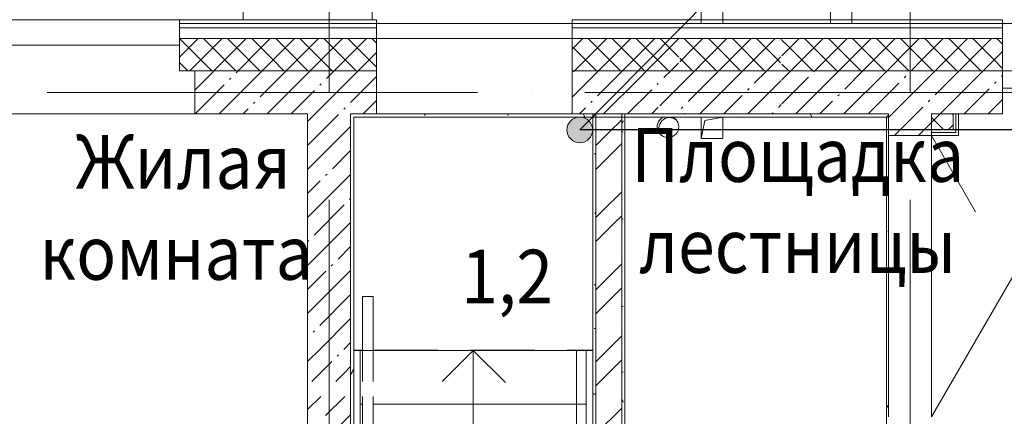
# Model space of a CAD drawing. Units: millimetres. Extents: x 1346 to 1302465, y -118921 to 14518.
# Drawn here: x 880294 to 884870, y -88692 to -86847 of the extents above; entities that cross this region are included whole.
import ezdxf
from ezdxf import colors
from ezdxf.entities.mleader import LeaderData, LeaderLine
from ezdxf.math import Vec2, Vec3

# ---------------------------------------------------------------- set-up
doc = ezdxf.new("R2010")
doc.units = ezdxf.units.MM
doc.linetypes.add('$0$ADSK_Штриховая_ш3 п1_5', pattern=[450, 300, -150])
doc.linetypes.add('$1$ADSK_Линия сетки', pattern=[2500, 2000, -250, 0, -250])
for name, color, linetype, lineweight in [('1.Упр.сигналы', 30, 'Continuous', 30), ('A-AREA-____-IDEN', 7, 'Continuous', 20), ('A-DETL-GENF-OTLN', 7, 'Continuous', 15), ('A-DOOR-____-MCUT', 7, 'Continuous', 20), ('A-FLOR-____-OTLN', 7, 'Continuous', 15), ('A-GENM-____-OTLN', 7, 'Continuous', 15), ('A-GLAZ-CWMG-MCUT', 7, 'Continuous', 15), ('A-WALL-____-MCUT', 7, 'Continuous', 20), ('A-WALL-____-OTLN', 7, 'Continuous', 20), ('A-WALL-____-PATT', 7, 'Continuous', 20), ('A-WALL-FNSH-MCUT', 7, 'Continuous', 20), ('S-GRID-____-OTLN', 7, 'Continuous', 9), ('S-STRS-____-OTLN', 7, 'Continuous', 9), ('АР_примечания для КР', 10, 'Continuous', 53), ('Перила', 7, 'Continuous', 9), ('Пожарка', 1, 'Continuous', 25)]:
    doc.layers.add(name, color=color, linetype=linetype, lineweight=lineweight)
doc.layers.add('A-AREA-____-OTLN', color=4, linetype='$0$ADSK_Штриховая_ш3 п1_5', lineweight=35, true_color=0x00ffff)
doc.layers.add('A-DETL-____-OTLN', color=7, linetype='Continuous', lineweight=9, true_color=0x00a600)
doc.styles.add('$1$ISOCPEUR_3', font='isocpeur.ttf', dxfattribs={"width": 0.9, "height": 250})
doc.styles.add('ГОСТ 2.304-81', font='isocpeur.ttf')

# ---------------------------------------------------------------- blocks, each defined once
blk = doc.blocks.new('1 этаж')
at = {"layer": 'A-GENM-____-OTLN', "lineweight": 0, "true_color": 0x939598}
blk.add_hatch(color=252, dxfattribs=at).paths.add_polyline_path([(95829.8, 17392.1), (95829.8, 17414.8), (95828.6, 17410.4), (95828.6, 17396.9)])
at = {"layer": 'A-AREA-____-OTLN', "color": 252, "lineweight": 0, "true_color": 0x939598}
for p, q in [((94418.1, 16363.8), (94458.1, 16363.8)), ((94508.1, 16363.8), (95528.1, 16363.8))]:
    blk.add_line(p, q, dxfattribs=at)
at = {"layer": 'A-DETL-____-OTLN', "color": 252, "lineweight": 0, "ltscale": 0.01, "true_color": 0x939598}
blk.add_line((95452.7, 16363.5), (95452.7, 13113.5), dxfattribs=at)
at = {"layer": 'A-DETL-GENF-OTLN', "color": 252, "lineweight": 0, "true_color": 0x939598}
for p, q in [((96033.1, 17348.5), (96033.1, 17448.5)), ((96049.7, 17431.9), (96133.1, 17448.5)), ((96133.1, 17448.5), (96133.1, 17348.5)), ((96033.1, 17348.5), (96049.7, 17431.9)), ((96133.1, 17348.5), (96033.1, 17348.5))]:
    blk.add_line(p, q, dxfattribs=at)
for centre, start, end in [((95878.1, 17403.4), 110.3552, 0), ((95885.6, 17395.9), 51.0886, 218.9114), ((95878.1, 17403.4), 0, 64.8446)]:
    blk.add_arc(centre, 50, start, end, dxfattribs=at)
at = {"layer": 'A-DOOR-____-MCUT', "color": 252, "lineweight": 0, "true_color": 0x939598}
for p, q in [((97103.1, 17363.5), (97308.1, 17008.5)), ((97103.1, 16053.5), (97553.1, 16832.9))]:
    blk.add_line(p, q, dxfattribs=at)
at = {"layer": 'A-FLOR-____-OTLN', "color": 252, "lineweight": 0, "true_color": 0x939598}
for p, q in [((91398.1, 17901.5), (93608.1, 17901.5)), ((94523.1, 17883.5), (95433.1, 17883.5)), ((95433.1, 17813.5), (94523.1, 17813.5)), ((93678.1, 17463.5), (91328.1, 17463.5)), ((97103.1, 17363.5), (97103.1, 16053.5)), ((94418.1, 16363.5), (94458.1, 16363.5)), ((94508.1, 16363.5), (95528.1, 16363.5))]:
    blk.add_line(p, q, dxfattribs=at)
for start, end in [(49.5772, 51.4286), (23.3059, 25.7143), (204.3042, 205.7143), (231.4286, 233.7992), (257.1429, 258.9964), (281.0036, 282.8571), (306.2008, 309.7223), (334.2857, 336.6941)]:
    blk.add_arc((95878.1, 17403.4), 50, start, end, dxfattribs=at)
at = {"layer": 'A-GLAZ-CWMG-MCUT', "color": 252, "lineweight": 0, "true_color": 0x939598, "extrusion": (0, 0, -1)}
for p, q in [((97513.1, 17663.4), (97433.1, 17663.4)), ((97433.1, 17663.4), (97433.1, 17583.4)), ((97433.1, 17583.4), (97513.1, 17583.4))]:
    blk.add_line(p, q, dxfattribs=at)
at = {"layer": 'A-WALL-____-MCUT', "color": 252, "lineweight": 0, "true_color": 0x939598}
for p, q in [((96133.1, 17883.5), (96133.1, 19103.5)), ((96733.1, 17883.5), (96733.1, 19103.5)), ((96033.1, 19023.5), (96033.1, 17883.5)), ((96633.1, 19023.5), (96633.1, 17883.5)), ((94523.1, 17883.5), (93608.1, 17883.5)), ((93608.1, 17863.5), (93608.1, 17813.5)), ((94523.1, 17863.5), (93608.1, 17863.5)), ((94523.1, 17813.5), (94523.1, 17863.5)), ((96429.7, 17883.5), (95433.1, 17883.5)), ((95433.1, 17863.5), (95433.1, 17813.5)), ((96478.8, 17863.5), (95433.1, 17863.5)), ((96158, 17883.5), (95933, 17883.5)), ((96158, 17863.5), (95933, 17863.5)), ((96033.1, 17883.5), (96133.1, 17883.5)), ((97433.1, 17883.5), (96408, 17883.5)), ((97433.1, 17863.5), (96408, 17863.5)), ((96633.1, 17883.5), (96733.1, 17883.5)), ((97433.1, 17813.5), (97433.1, 17863.5)), ((93608.1, 17813.5), (93608.1, 17663.5)), ((94523.1, 17813.5), (93608.1, 17813.5)), ((94523.1, 17663.5), (94523.1, 17813.5)), ((95433.1, 17813.5), (95433.1, 17663.5)), ((96626.2, 17813.5), (95433.1, 17813.5)), ((96158, 17813.5), (95933, 17813.5)), ((97433.1, 17813.5), (96408, 17813.5)), ((97433.1, 17663.5), (97433.1, 17813.5)), ((93608.1, 17663.5), (93678.1, 17663.5)), ((93678.1, 17663.5), (93678.1, 17463.5)), ((94523.1, 17663.5), (93678.1, 17663.5)), ((94523.1, 17463.5), (94523.1, 17663.5)), ((95433.1, 17663.5), (95433.1, 17463.5)), ((96634.8, 17663.5), (95433.1, 17663.5)), ((96158, 17663.5), (95933, 17663.5)), ((97433.1, 17663.5), (96408, 17663.5)), ((97433.1, 17463.5), (97433.1, 17663.5)), ((93678.1, 17463.5), (94203.1, 17463.5)), ((94203.1, 17463.5), (94203.1, 16120.5)), ((94403.1, 16126.4), (94403.1, 17463.5)), ((94403.1, 17463.5), (94523.1, 17463.5)), ((95433.1, 17463.5), (94418.1, 17463.5)), ((94418.1, 16126.4), (94418.1, 17448.5)), ((94418.1, 17448.5), (96893.1, 17448.5)), ((95433.1, 17463.5), (96626.2, 17463.5)), ((95543.1, 12763.5), (95543.1, 17463.5)), ((95663.1, 12763.5), (95663.1, 17463.5)), ((95933, 17463.5), (96158, 17463.5)), ((96408, 17463.5), (96903.1, 17463.5)), ((96893.1, 17448.5), (96893.1, 11323.5)), ((96903.1, 17463.5), (96903.1, 17363.5)), ((97103.1, 17363.5), (97103.1, 17463.5)), ((97103.1, 17463.5), (97433.1, 17463.5)), ((97203.1, 17388.5), (97203.1, 17463.5)), ((97215.6, 17376), (97215.6, 17463.5)), ((96903.1, 17363.5), (97103.1, 17363.5)), ((96903.1, 16053.5), (96903.1, 17363.5)), ((97103.1, 17388.5), (97203.1, 17388.5)), ((97103.1, 17376), (97215.6, 17376)), ((94203.1, 16148.8), (94203.1, 10663.5)), ((94403.1, 11323.5), (94403.1, 16148.8)), ((94418.1, 11333.5), (94418.1, 16148.8))]:
    blk.add_line(p, q, dxfattribs=at)
at = {"layer": 'A-WALL-____-OTLN', "color": 252, "lineweight": 0, "true_color": 0x939598}
for p, q in [((94503.1, 20903.5), (94503.1, 17901.5)), ((93903.1, 17901.5), (93903.1, 20503.5)), ((97433.1, 17883.5), (101023.1, 17883.5)), ((91398.1, 17783.5), (93608.1, 17783.5))]:
    blk.add_line(p, q, dxfattribs=at)
at = {"layer": 'A-WALL-____-PATT', "color": 252, "linetype": 'Continuous', "lineweight": 0, "true_color": 0x939598}
for p, q in [((93707.1, 17714.4), (93608.1, 17813.4)), ((93707.1, 17714.4), (93608.1, 17813.4)), ((93694.5, 17813.5), (93651.2, 17770.2)), ((93806.2, 17813.5), (93707.1, 17714.4)), ((93806.2, 17813.5), (93707.1, 17714.4)), ((93762.9, 17770.2), (93719.6, 17813.5)), ((93917.9, 17813.5), (93767.9, 17663.5)), ((93981.4, 17663.5), (93831.4, 17813.5)), ((94042.2, 17714.4), (93943.1, 17813.5)), ((94042.2, 17714.4), (93943.1, 17813.5)), ((94029.7, 17813.5), (93986.4, 17770.2)), ((94141.4, 17813.5), (94042.2, 17714.4)), ((94141.4, 17813.5), (94042.2, 17714.4)), ((94098.1, 17770.2), (94054.8, 17813.5)), ((94253.1, 17813.5), (94103.1, 17663.5)), ((94316.5, 17663.5), (94166.5, 17813.5)), ((94377.4, 17714.4), (94278.2, 17813.5)), ((94377.4, 17714.4), (94278.2, 17813.5)), ((94364.8, 17813.5), (94321.5, 17770.2)), ((94476.5, 17813.5), (94377.4, 17714.4)), ((94476.5, 17813.5), (94377.4, 17714.4)), ((94433.3, 17770.2), (94390, 17813.5)), ((94523.1, 17792.1), (94501.7, 17813.5)), ((95482.1, 17813.5), (95433.1, 17764.5)), ((95482.1, 17813.5), (95433.1, 17764.5)), ((95593.8, 17813.5), (95443.8, 17663.5)), ((95657.2, 17663.5), (95507.2, 17813.5)), ((95718.1, 17714.4), (95618.9, 17813.5)), ((95718.1, 17714.4), (95618.9, 17813.5)), ((95705.5, 17813.5), (95662.2, 17770.2)), ((95817.2, 17813.5), (95718.1, 17714.4)), ((95817.2, 17813.5), (95718.1, 17714.4)), ((95773.9, 17770.2), (95730.6, 17813.5)), ((95928.9, 17813.5), (95778.9, 17663.5)), ((95928.3, 17727.5), (95842.4, 17813.5)), ((96053.2, 17714.4), (95954.1, 17813.5)), ((96053.2, 17714.4), (95954.1, 17813.5)), ((96040.7, 17813.5), (95997.4, 17770.2)), ((96152.4, 17813.5), (96053.2, 17714.4)), ((96152.4, 17813.5), (96053.2, 17714.4)), ((96109.1, 17770.2), (96065.8, 17813.5)), ((96264.1, 17813.5), (96114.1, 17663.5)), ((96327.5, 17663.5), (96177.5, 17813.5)), ((96388.4, 17714.4), (96289.3, 17813.5)), ((96388.4, 17714.4), (96289.3, 17813.5)), ((96375.8, 17813.5), (96332.5, 17770.2)), ((96405.3, 17809.2), (96401, 17813.5)), ((96487.6, 17813.5), (96408, 17734)), ((96487.6, 17813.5), (96408, 17734)), ((96444.3, 17770.2), (96408, 17806.5)), ((96599.3, 17813.5), (96449.3, 17663.5)), ((96662.7, 17663.5), (96512.7, 17813.5)), ((96723.6, 17714.4), (96624.4, 17813.5)), ((96723.6, 17714.4), (96624.4, 17813.5)), ((96711, 17813.5), (96667.7, 17770.2)), ((96822.7, 17813.5), (96723.6, 17714.4)), ((96822.7, 17813.5), (96723.6, 17714.4)), ((96779.4, 17770.2), (96736.1, 17813.5)), ((96934.5, 17813.5), (96784.5, 17663.5)), ((96997.9, 17663.5), (96847.9, 17813.5)), ((97058.7, 17714.4), (96959.6, 17813.5)), ((97058.7, 17714.4), (96959.6, 17813.5)), ((97046.2, 17813.5), (97002.9, 17770.2)), ((97157.9, 17813.5), (97058.7, 17714.4)), ((97157.9, 17813.5), (97058.7, 17714.4)), ((97114.6, 17770.2), (97071.3, 17813.5)), ((97269.6, 17813.5), (97119.6, 17663.5)), ((97333, 17663.5), (97183, 17813.5)), ((97393.9, 17714.4), (97294.8, 17813.5)), ((97393.9, 17714.4), (97294.8, 17813.5)), ((97381.3, 17813.5), (97338.1, 17770.2)), ((97433.1, 17786.9), (97406.5, 17813.5)), ((93651.2, 17770.2), (93608.1, 17727.1)), ((93651.2, 17770.2), (93651.2, 17770.2)), ((93869.6, 17663.5), (93762.9, 17770.2)), ((93762.9, 17770.2), (93762.9, 17770.2)), ((93986.4, 17770.2), (93879.7, 17663.5)), ((93986.4, 17770.2), (93986.4, 17770.2)), ((94204.8, 17663.5), (94098.1, 17770.2)), ((94098.1, 17770.2), (94098.1, 17770.2)), ((94321.5, 17770.2), (94214.8, 17663.5)), ((94321.5, 17770.2), (94321.5, 17770.2)), ((94523.1, 17680.4), (94433.3, 17770.2)), ((94433.3, 17770.2), (94433.3, 17770.2)), ((95438.8, 17770.2), (95433.1, 17775.9)), ((95545.5, 17663.5), (95438.8, 17770.2)), ((95438.8, 17770.2), (95438.8, 17770.2)), ((95662.2, 17770.2), (95555.5, 17663.5)), ((95662.2, 17770.2), (95662.2, 17770.2)), ((95880.6, 17663.5), (95773.9, 17770.2)), ((95773.9, 17770.2), (95773.9, 17770.2)), ((95997.4, 17770.2), (95933, 17705.9)), ((95997.4, 17770.2), (95997.4, 17770.2)), ((96215.8, 17663.5), (96109.1, 17770.2)), ((96109.1, 17770.2), (96109.1, 17770.2)), ((96332.5, 17770.2), (96225.8, 17663.5)), ((96332.5, 17770.2), (96332.5, 17770.2)), ((96551, 17663.5), (96444.3, 17770.2)), ((96444.3, 17770.2), (96444.3, 17770.2)), ((96667.7, 17770.2), (96561, 17663.5)), ((96667.7, 17770.2), (96667.7, 17770.2)), ((96886.1, 17663.5), (96779.4, 17770.2)), ((96779.4, 17770.2), (96779.4, 17770.2)), ((97002.9, 17770.2), (96896.2, 17663.5)), ((97002.9, 17770.2), (97002.9, 17770.2)), ((97221.3, 17663.5), (97114.6, 17770.2)), ((97114.6, 17770.2), (97114.6, 17770.2)), ((97338.1, 17770.2), (97231.3, 17663.5)), ((97338.1, 17770.2), (97338.1, 17770.2)), ((93707.1, 17714.4), (93656.2, 17663.5)), ((93707.1, 17714.4), (93656.2, 17663.5)), ((93757.9, 17663.5), (93707.1, 17714.4)), ((93707.1, 17714.4), (93707.1, 17714.4)), ((93707.1, 17714.4), (93707.1, 17714.4)), ((93707.1, 17714.4), (93707.1, 17714.4)), ((93757.9, 17663.5), (93707.1, 17714.4)), ((93707.1, 17714.4), (93707.1, 17714.4)), ((94042.2, 17714.4), (93991.4, 17663.5)), ((94042.2, 17714.4), (93991.4, 17663.5)), ((94093.1, 17663.5), (94042.2, 17714.4)), ((94042.2, 17714.4), (94042.2, 17714.4)), ((94042.2, 17714.4), (94042.2, 17714.4)), ((94042.2, 17714.4), (94042.2, 17714.4)), ((94093.1, 17663.5), (94042.2, 17714.4)), ((94042.2, 17714.4), (94042.2, 17714.4)), ((94377.4, 17714.4), (94326.5, 17663.5)), ((94377.4, 17714.4), (94326.5, 17663.5)), ((94428.2, 17663.5), (94377.4, 17714.4)), ((94377.4, 17714.4), (94377.4, 17714.4)), ((94377.4, 17714.4), (94377.4, 17714.4)), ((94377.4, 17714.4), (94377.4, 17714.4)), ((94428.2, 17663.5), (94377.4, 17714.4)), ((94377.4, 17714.4), (94377.4, 17714.4)), ((94523.1, 17748.3), (94438.3, 17663.5)), ((95718.1, 17714.4), (95667.2, 17663.5)), ((95718.1, 17714.4), (95667.2, 17663.5)), ((95768.9, 17663.5), (95718.1, 17714.4)), ((95718.1, 17714.4), (95718.1, 17714.4)), ((95718.1, 17714.4), (95718.1, 17714.4)), ((95718.1, 17714.4), (95718.1, 17714.4)), ((95768.9, 17663.5), (95718.1, 17714.4)), ((95718.1, 17714.4), (95718.1, 17714.4)), ((95992.4, 17663.5), (95933, 17722.9)), ((96053.2, 17714.4), (96002.4, 17663.5)), ((96053.2, 17714.4), (96002.4, 17663.5)), ((96104.1, 17663.5), (96053.2, 17714.4)), ((96053.2, 17714.4), (96053.2, 17714.4)), ((96053.2, 17714.4), (96053.2, 17714.4)), ((96053.2, 17714.4), (96053.2, 17714.4)), ((96104.1, 17663.5), (96053.2, 17714.4)), ((96053.2, 17714.4), (96053.2, 17714.4)), ((96388.4, 17714.4), (96337.6, 17663.5)), ((96388.4, 17714.4), (96337.6, 17663.5)), ((96402.7, 17728.7), (96388.4, 17714.4)), ((96402.7, 17728.7), (96388.4, 17714.4)), ((96401.8, 17701), (96388.4, 17714.4)), ((96388.4, 17714.4), (96388.4, 17714.4)), ((96388.4, 17714.4), (96388.4, 17714.4)), ((96388.4, 17714.4), (96388.4, 17714.4)), ((96401.8, 17701), (96388.4, 17714.4)), ((96388.4, 17714.4), (96388.4, 17714.4)), ((96723.6, 17714.4), (96672.7, 17663.5)), ((96723.6, 17714.4), (96672.7, 17663.5)), ((96774.4, 17663.5), (96723.6, 17714.4)), ((96723.6, 17714.4), (96723.6, 17714.4)), ((96723.6, 17714.4), (96723.6, 17714.4)), ((96723.6, 17714.4), (96723.6, 17714.4)), ((96774.4, 17663.5), (96723.6, 17714.4)), ((96723.6, 17714.4), (96723.6, 17714.4)), ((97058.7, 17714.4), (97007.9, 17663.5)), ((97058.7, 17714.4), (97007.9, 17663.5)), ((97109.6, 17663.5), (97058.7, 17714.4)), ((97058.7, 17714.4), (97058.7, 17714.4)), ((97058.7, 17714.4), (97058.7, 17714.4)), ((97058.7, 17714.4), (97058.7, 17714.4)), ((97109.6, 17663.5), (97058.7, 17714.4)), ((97058.7, 17714.4), (97058.7, 17714.4)), ((97393.9, 17714.4), (97343.1, 17663.5)), ((97393.9, 17714.4), (97343.1, 17663.5)), ((97433.1, 17753.5), (97393.9, 17714.4)), ((97433.1, 17753.5), (97393.9, 17714.4)), ((97433.1, 17675.2), (97393.9, 17714.4)), ((97393.9, 17714.4), (97393.9, 17714.4)), ((97393.9, 17714.4), (97393.9, 17714.4)), ((97393.9, 17714.4), (97393.9, 17714.4)), ((97433.1, 17675.2), (97393.9, 17714.4)), ((97393.9, 17714.4), (97393.9, 17714.4)), ((93646.2, 17663.5), (93608.1, 17701.6)), ((95927, 17699.9), (95890.7, 17663.5)), ((96439.3, 17663.5), (96408, 17694.8)), ((96439.3, 17663.5), (96408, 17694.8)), ((93758.7, 17654.3), (93678.1, 17573.7)), ((93767.9, 17663.5), (93758.7, 17654.3)), ((93758.7, 17654.3), (93758.7, 17654.3)), ((93846.4, 17630.2), (93839.3, 17623.2)), ((93991.4, 17663.5), (93870.4, 17542.5)), ((93879.7, 17663.5), (93871.1, 17655)), ((94103.1, 17663.5), (93982.8, 17543.2)), ((94178.7, 17627.4), (94014.8, 17463.5)), ((94214.8, 17663.5), (94178.7, 17627.4)), ((94178.7, 17627.4), (94178.7, 17627.4)), ((94438.3, 17663.5), (94290.4, 17515.7)), ((94326.5, 17663.5), (94291.1, 17628.1)), ((94523.1, 17636.6), (94402.9, 17516.4)), ((95433.7, 17663.5), (95433.1, 17664.2)), ((95433.7, 17663.5), (95433.1, 17664.2)), ((95555.5, 17663.5), (95438.8, 17546.8)), ((95443.8, 17663.5), (95439.5, 17659.2)), ((95667.2, 17663.5), (95551.2, 17547.5)), ((95747.1, 17631.6), (95578.9, 17463.5)), ((95778.9, 17663.5), (95747.1, 17631.6)), ((95747.1, 17631.6), (95747.1, 17631.6)), ((96002.4, 17663.5), (95858.8, 17519.9)), ((95890.7, 17663.5), (95859.5, 17632.3)), ((96111.2, 17660.6), (95971.2, 17520.6)), ((96225.8, 17663.5), (96167.1, 17604.8)), ((96337.6, 17663.5), (96279.5, 17605.5)), ((96449.3, 17663.5), (96408, 17622.2)), ((96531.2, 17633.8), (96408, 17510.5)), ((96561, 17663.5), (96556, 17658.5)), ((96672.7, 17663.5), (96587.1, 17577.9)), ((96895.4, 17662.8), (96698.8, 17466.2)), ((96784.5, 17663.5), (96699.5, 17578.6)), ((96896.2, 17663.5), (96895.4, 17662.8)), ((96895.4, 17662.8), (96895.4, 17662.8)), ((96983.1, 17638.7), (96976, 17631.6)), ((97119.6, 17663.5), (97007.1, 17551)), ((97007.9, 17663.5), (97007.8, 17663.5)), ((97231.3, 17663.5), (97119.6, 17551.7)), ((97315.4, 17635.9), (97143.1, 17463.5)), ((97343.1, 17663.5), (97315.4, 17635.9)), ((97315.4, 17635.9), (97315.4, 17635.9)), ((97433.1, 17641.8), (97427.9, 17636.6)), ((93814.5, 17598.4), (93679.7, 17463.5)), ((94266.4, 17603.4), (94259.3, 17596.3)), ((95802.9, 17575.8), (95690.7, 17463.5)), ((95833, 17605.9), (95827.7, 17600.5)), ((96167.1, 17604.8), (96025.8, 17463.5)), ((96167.1, 17604.8), (96167.1, 17604.8)), ((96254.8, 17580.7), (96247.7, 17573.7)), ((96405, 17619.2), (96278.8, 17493)), ((96587.1, 17577.9), (96472.7, 17463.5)), ((96587.1, 17577.9), (96587.1, 17577.9)), ((96951.3, 17606.9), (96811.3, 17466.9)), ((97371.3, 17580), (97254.8, 17463.5)), ((97403.1, 17611.8), (97396, 17604.8)), ((93870.4, 17542.5), (93791.4, 17463.5)), ((93870.4, 17542.5), (93870.4, 17542.5)), ((94234.6, 17571.5), (94126.5, 17463.5)), ((95438.8, 17546.8), (95433.1, 17541.1)), ((95438.8, 17546.8), (95438.8, 17546.8)), ((96222.9, 17548.9), (96137.6, 17463.5)), ((96674.8, 17553.9), (96667.7, 17546.8)), ((97007.1, 17551), (96919.6, 17463.5)), ((97007.1, 17551), (97007.1, 17551)), ((97433.1, 17530.1), (97427.1, 17524.2)), ((93926.3, 17486.7), (93903.1, 17463.5)), ((93958.1, 17518.5), (93951, 17511.4)), ((94290.4, 17515.7), (94238.3, 17463.5)), ((94290.4, 17515.7), (94290.4, 17515.7)), ((94378.1, 17491.6), (94371, 17484.6)), ((94523.1, 17524.9), (94461.7, 17463.5)), ((95494.6, 17490.9), (95467.2, 17463.5)), ((95526.4, 17522.7), (95519.4, 17515.7)), ((95833, 17494.1), (95802.4, 17463.5)), ((95858.8, 17519.9), (95840.3, 17501.4)), ((95858.8, 17519.9), (95858.8, 17519.9)), ((95946.5, 17495.9), (95939.4, 17488.8)), ((96278.8, 17493), (96249.3, 17463.5)), ((96278.8, 17493), (96278.8, 17493)), ((96404.5, 17507), (96391.2, 17493.8)), ((96643, 17522), (96584.5, 17463.5)), ((97063, 17495.2), (97031.3, 17463.5)), ((97094.8, 17527), (97087.7, 17519.9)), ((97427.1, 17524.2), (97366.5, 17463.5)), ((97427.1, 17524.2), (97427.1, 17524.2)), ((94238.3, 17463.5), (94203.1, 17428.3)), ((94346.3, 17459.8), (94206.3, 17319.8)), ((94751.6, 17463.5), (94747.1, 17455.7)), ((95135.9, 17456.3), (95131.7, 17463.5)), ((95492.3, 17448.5), (95484.7, 17461.8)), ((95914.6, 17464.1), (95914.1, 17463.5)), ((95955, 17460), (95952.9, 17463.5)), ((96159.4, 17463.5), (96158.5, 17462)), ((96366.5, 17469), (96361, 17463.5)), ((96547.3, 17450), (96539.5, 17463.5)), ((96698.8, 17466.2), (96696.2, 17463.5)), ((96698.8, 17466.2), (96698.8, 17466.2)), ((96903.1, 17443.5), (96896.1, 17455.4)), ((96919.6, 17463.5), (96903.1, 17447)), ((97031.3, 17463.5), (96931.3, 17363.5)), ((97143.1, 17463.5), (97103.1, 17423.5)), ((97143.1, 17463.5), (97103.1, 17423.5)), ((97114.6, 17435.1), (97103.1, 17446.6)), ((97203.1, 17458.3), (97197.9, 17463.5)), ((94402.1, 17403.9), (94205.6, 17207.4)), ((94403.1, 17404.9), (94402.1, 17403.9)), ((94402.1, 17403.9), (94402.1, 17403.9)), ((95663.1, 17435.9), (95606.3, 17379.2)), ((95670.9, 17430.3), (95663.1, 17416.6)), ((97103.1, 17423.5), (97043.1, 17363.5)), ((97161.1, 17388.5), (97114.6, 17435.1)), ((97114.6, 17435.1), (97114.6, 17435.1)), ((97203.1, 17411.8), (97179.8, 17388.5)), ((94417.5, 17379.5), (94418.1, 17379.5)), ((95606.3, 17379.2), (95543.1, 17315.9)), ((95606.3, 17379.2), (95606.3, 17379.2)), ((95663.1, 17379.5), (95670.2, 17379.5)), ((95662.2, 17323.3), (95543.1, 17204.2)), ((95663.1, 17324.2), (95662.2, 17323.3)), ((95662.2, 17323.3), (95662.2, 17323.3)), ((94403.1, 17293.1), (94318, 17208.1)), ((95535.1, 17277.9), (95543.1, 17277.9)), ((94205.6, 17207.4), (94203.1, 17204.9)), ((94205.6, 17207.4), (94205.6, 17207.4)), ((94293.2, 17183.3), (94286.2, 17176.3)), ((94403.1, 17181.4), (94317.3, 17095.7)), ((94261.4, 17151.5), (94203.1, 17093.1)), ((94317.3, 17095.7), (94203.1, 16981.4)), ((94317.3, 17095.7), (94317.3, 17095.7)), ((94417.5, 17074.7), (94418.1, 17074.7)), ((95663.1, 17100.8), (95577.4, 17015)), ((94373.2, 17039.8), (94233.1, 16899.8)), ((94403.1, 17069.7), (94397.9, 17064.5)), ((95543.1, 17005.6), (95538.9, 16998.5)), ((95577.4, 17015), (95543.1, 16980.8)), ((95577.4, 17015), (95577.4, 17015)), ((95663.1, 16989), (95633.2, 16959.2)), ((94403.1, 16958), (94232.4, 16787.4)), ((95633.2, 16959.2), (95543.1, 16869)), ((95633.2, 16959.2), (95633.2, 16959.2)), ((95663.1, 16973.1), (95670.2, 16973.1)), ((96903.1, 16922.8), (96899.6, 16916.8)), ((94208.4, 16875), (94203.1, 16869.7)), ((94403.1, 16846.3), (94344.9, 16788.1)), ((94232.4, 16787.4), (94203.1, 16758)), ((94232.4, 16787.4), (94232.4, 16787.4)), ((94320.1, 16763.3), (94313, 16756.2)), ((95663.1, 16765.6), (95548.4, 16650.9)), ((94288.3, 16731.5), (94203.1, 16646.3)), ((94403.1, 16734.5), (94344.2, 16675.6)), ((94344.2, 16675.6), (94203.1, 16534.5)), ((94344.2, 16675.6), (94344.2, 16675.6)), ((94417.5, 16668.3), (94418.1, 16668.3)), ((95535.1, 16668.3), (95543.1, 16668.3)), ((94400, 16619.8), (94260, 16479.8)), ((95548.4, 16650.9), (95543.1, 16645.6)), ((95548.4, 16650.9), (95548.4, 16650.9)), ((95663.1, 16653.9), (95604.2, 16595)), ((95604.2, 16595), (95543.1, 16533.9)), ((95604.2, 16595), (95604.2, 16595)), ((95663.1, 16566.7), (95670.2, 16566.7)), ((94403.1, 16511.1), (94259.3, 16367.3)), ((94235.3, 16455), (94228.2, 16447.9)), ((95535.1, 16465.1), (95543.1, 16465.1)), ((95663.1, 16430.4), (95543.1, 16310.4)), ((94203.4, 16423.2), (94203.1, 16422.8)), ((94403.1, 16399.4), (94371.7, 16368)), ((94259.3, 16367.3), (94203.1, 16311.1)), ((94259.3, 16367.3), (94259.3, 16367.3)), ((94347, 16343.3), (94339.9, 16336.2)), ((94315.2, 16311.5), (94222.5, 16218.8)), ((95663.1, 16318.7), (95575.2, 16230.9)), ((94371, 16255.6), (94334.2, 16218.8)), ((94403.1, 16287.6), (94371, 16255.6)), ((94371, 16255.6), (94371, 16255.6)), ((94418.1, 16276.2), (94403.1, 16250.3)), ((94417.5, 16261.9), (94418.1, 16261.9)), ((95663.1, 16261.9), (95670.2, 16261.9)), ((95575.2, 16230.9), (95543.1, 16198.7)), ((95575.2, 16230.9), (95575.2, 16230.9)), ((95532.3, 16160.1), (95528.1, 16167.4)), ((95535.1, 16160.3), (95543.1, 16160.3)), ((94264.2, 16148.8), (94203.1, 16087.6)), ((94376, 16148.8), (94286.9, 16059.7)), ((95671.1, 16122.9), (95663.1, 16136.8)), ((96903.1, 16110), (96896, 16097.7)), ((94403.1, 16064.2), (94286.2, 15947.3)), ((95663.1, 16095.2), (95543.1, 15975.2))]:
    blk.add_line(p, q, dxfattribs=at)
at = {"layer": 'A-WALL-FNSH-MCUT', "color": 252, "lineweight": 0, "true_color": 0x939598}
for p, q in [((94523.1, 17901.5), (93608.1, 17901.5)), ((93608.1, 17901.5), (93608.1, 17863.5)), ((94523.1, 17863.5), (94523.1, 17901.5)), ((96460.7, 17901.5), (95433.1, 17901.5)), ((95433.1, 17901.5), (95433.1, 17863.5)), ((96158, 17901.5), (95933, 17901.5)), ((97433.1, 17901.5), (96408, 17901.5)), ((97433.1, 17863.5), (97433.1, 17901.5)), ((95528.1, 17463.5), (95528.1, 12763.5)), ((95678.1, 12763.5), (95678.1, 17463.5)), ((97228.1, 17363.5), (97228.1, 17463.5)), ((97103.1, 17363.5), (97228.1, 17363.5))]:
    blk.add_line(p, q, dxfattribs=at)
at = {"layer": 'S-GRID-____-OTLN', "color": 252, "linetype": '$1$ADSK_Линия сетки', "lineweight": 0, "true_color": 0x939598}
for p, q in [((94303.1, 10063.5), (94303.1, 22050.2)), ((97003.1, 10063.5), (97003.1, 22050.2)), ((122493.1, 17563.5), (78767.3, 17563.5))]:
    blk.add_line(p, q, dxfattribs=at)
at = {"layer": 'S-STRS-____-OTLN', "color": 252, "lineweight": 0, "true_color": 0x939598}
for p, q in [((94448.1, 16363.5), (94458.1, 16363.5)), ((94448.1, 16113.5), (94448.1, 16363.5)), ((94508.1, 16363.5), (95498.1, 16363.5)), ((94973.1, 16363.5), (94828.4, 16218.8)), ((94973.1, 16113.5), (94973.1, 16363.5)), ((94973.1, 16363.5), (95123.1, 16213.5)), ((95498.1, 16113.5), (95498.1, 16363.5)), ((94448.1, 16113.5), (94448.1, 16148.8)), ((94448.1, 15863.5), (94448.1, 16113.5)), ((94448.1, 16113.5), (94458.1, 16113.5)), ((94448.1, 16113.5), (94458.1, 16113.5)), ((94508.1, 16113.5), (95178.1, 16113.5)), ((94508.1, 16113.5), (95178.1, 16113.5)), ((94958.4, 16113.5), (95498.1, 16113.5)), ((94958.4, 16113.5), (95498.1, 16113.5)), ((94973.1, 15863.5), (94973.1, 16113.5)), ((95498.1, 15863.5), (95498.1, 16113.5))]:
    blk.add_line(p, q, dxfattribs=at)
at = {"layer": 'Перила', "color": 252, "lineweight": 0, "true_color": 0x939598}
for p, q in [((94458.1, 16613.5), (94508.1, 16613.5)), ((94458.1, 16363.5), (94458.1, 16613.5)), ((94458.1, 16613.5), (94508.1, 16613.5)), ((94458.1, 16363.5), (94458.1, 16613.5)), ((94508.1, 16363.5), (94508.1, 16613.5)), ((94508.1, 16613.5), (94508.1, 16363.5)), ((94458.1, 16218.8), (94458.1, 16363.5)), ((94458.1, 16218.8), (94458.1, 16363.5)), ((94508.1, 16363.5), (94458.1, 16363.5)), ((94508.1, 16218.8), (94508.1, 16363.5)), ((94508.1, 16363.5), (94508.1, 16218.8)), ((94458.1, 13363.5), (94458.1, 16148.8)), ((94458.1, 13363.5), (94458.1, 16148.8)), ((94508.1, 13363.5), (94508.1, 16148.8)), ((94508.1, 16148.8), (94508.1, 13363.5))]:
    blk.add_line(p, q, dxfattribs=at)
at = {"layer": 'A-AREA-____-IDEN', "color": 252, "lineweight": 0, "true_color": 0x939598, "style": '$1$ISOCPEUR_3', "width": 0.9}
for s, p in [('Площадка', (95707.4, 17147)), ('Жилая', (93123.6, 17115.1)), ('лестницы', (95743.1, 16723.6)), ('комната', (92956.9, 16691.7)), ('%%U1,2', (94917.7, 16581.5))]:
    blk.add_text(s, height=250, dxfattribs=at).set_placement(p)
blk = doc.blocks.new('_None')

msp = doc.modelspace()

# ---------------------------------------------------------------- hatches: boundary and pattern name
at = {"linetype": 'Continuous', "lineweight": 15, "ltscale": 0.5}
h = msp.add_hatch(color=256, dxfattribs=at)
h.dxf.hatch_style = 1
h.paths.add_polyline_path([(882957.13, -87359.755, 1), (882837.671, -87359.755, 1)])

# ---------------------------------------------------------------- linework, layer by layer
msp.add_circle((882897.401, -87359.755), 59.73, dxfattribs=at)
at = {"layer": '1.Упр.сигналы'}
msp.add_lwpolyline([(887250.625, -89929.82), (887086.531, -89929.82), (887086.531, -87359.755), (882897.401, -87359.755)], dxfattribs=at)

# ---------------------------------------------------------------- block references
at = {"layer": 'АР_примечания для КР', "lineweight": 30}
msp.add_blockref('1 этаж', (787429.064, -104748.547), dxfattribs=at)

# ---------------------------------------------------------------- leaders
at = {"layer": 'Пожарка', "color": 7, "linetype": 'Continuous', "lineweight": 5}
ml = msp.add_multileader_mtext('Standard', dxfattribs=at)
ml.set_content('Разблокировка СКУД', color=7, style='ГОСТ 2.304-81')
ml.set_leader_properties()
ml.set_arrow_properties(name='NONE')
ml.build(insert=Vec2(0, 0))
ml.multileader.update_dxf_attribs({"text_left_attachment_type": 6, "text_right_attachment_type": 6, "dogleg_length": 0, "arrow_head_size": 400})
ctx = ml.context
ctx.base_point, ctx.char_height, ctx.arrow_head_size, ctx.landing_gap_size, ctx.plane_origin = Vec3(888699.657, -81477.924), 250, 400, 55.28, Vec3(883605.825, -92039.063)
ctx.left_attachment, ctx.right_attachment = 6, 6
notes = []
notes.append((ctx, [(0, (1, 1, 0), (888699.657, -81477.924), (1, 0), 0, [(0, [(882897.401, -87359.755)], 0, [])])]))
ctx.mtext.insert, ctx.mtext.width, ctx.mtext.defined_height, ctx.mtext.line_spacing_factor, ctx.mtext.line_spacing_style, ctx.mtext.flow_direction = Vec3(888754.937, -81152.924), 3515.98784, 1928.469, 0.96, 2, 5
for ctx, leaders in notes:
    for number, flags, end, landing, length, lines in leaders:
        leader = LeaderData()
        leader.index, (leader.has_last_leader_line, leader.has_dogleg_vector, leader.attachment_direction) = number, flags
        leader.last_leader_point, leader.dogleg_vector, leader.dogleg_length = Vec3(end), Vec3(landing), length
        for number, points, colour, breaks in lines:
            line = LeaderLine()
            line.index, line.vertices, line.color, line.breaks = number, Vec3.list(points), colors.encode_raw_color(colour), breaks
            leader.lines.append(line)
        ctx.leaders.append(leader)

doc.saveas('drawing.dxf')
